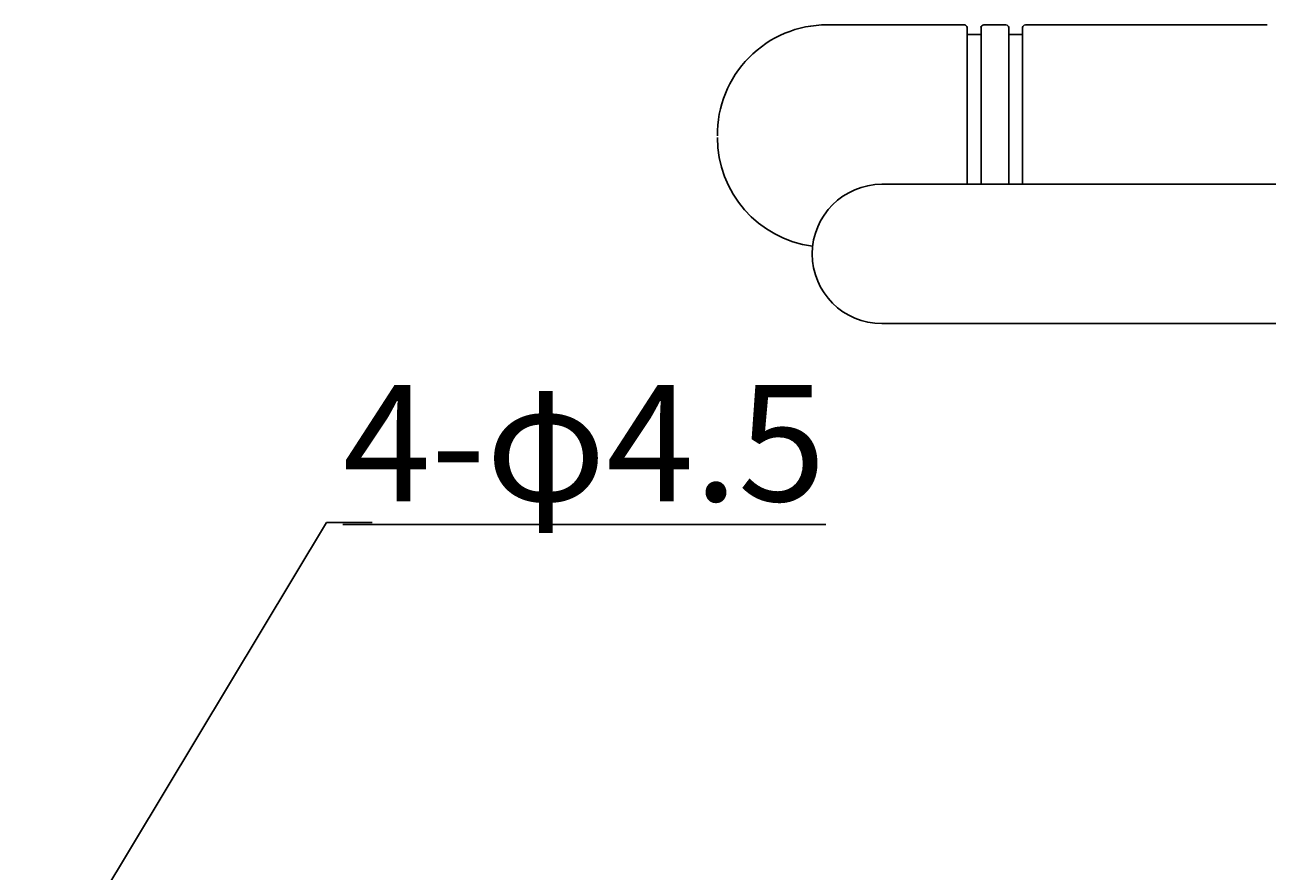
# Model space of a CAD drawing. Units: inches. Extents: x 33 to 370, y 14 to 354.
# Drawn here: x 267 to 311, y 216 to 247 of the extents above; entities that cross this region are included whole.
import ezdxf
from ezdxf import colors
from ezdxf.entities.mleader import LeaderData, LeaderLine
from ezdxf.math import Vec2, Vec3

# ---------------------------------------------------------------- set-up
doc = ezdxf.new("R2010")
doc.units = ezdxf.units.IN
doc.header["$MEASUREMENT"] = 0
doc.styles.add('MSｺﾞｼｯｸ', font='MS Gothic.ttf')

# ---------------------------------------------------------------- blocks, each defined once
blk = doc.blocks.new('_OPEN')
at = {"color": 0, "linetype": 'ByBlock'}
for p, q in [((-1, 0.167), (0, 0)), ((0, 0), (-1, -0.167)), ((0, 0), (-1, 0))]:
    blk.add_line(p, q, dxfattribs=at)

msp = doc.modelspace()

# ---------------------------------------------------------------- linework, layer by layer
at = {"linetype": 'Continuous', "lineweight": 25}
for p, q in [((295.62, 246.736), (300.551, 246.736)), ((301.248, 246.736), (302.045, 246.736)), ((302.742, 246.736), (311.423, 246.736)), ((300.651, 241.015), (300.651, 246.636)), ((300.651, 246.387), (301.149, 246.387)), ((301.149, 241.015), (301.149, 246.636)), ((302.145, 241.015), (302.145, 246.636)), ((302.145, 246.387), (302.643, 246.387)), ((302.643, 241.015), (302.643, 246.636)), ((336.589, 241.015), (297.589, 241.015)), ((297.589, 236.015), (336.589, 236.015))]:
    msp.add_line(p, q, dxfattribs=at)
for centre, radius, start, end in [((295.62, 242.802), 3.935, 90, 180.7766), ((300.551, 246.636), 0.0996, 0, 90), ((301.248, 246.636), 0.0996, 90, 180), ((302.045, 246.636), 0.0996, 0, 90), ((302.742, 246.636), 0.0996, 90, 179.9986), ((295.62, 242.695), 3.935, 180, 262.4665), ((297.589, 238.515), 2.5, 90, 180), ((297.589, 238.515), 2.5, 180, 270)]:
    msp.add_arc(centre, radius, start, end, dxfattribs=at)

# ---------------------------------------------------------------- leaders
ml = msp.add_multileader_mtext('Standard')
ml.set_content('{\\H16.6667x;\\L4-φ4.5}', style='MSｺﾞｼｯｸ')
ml.set_leader_properties()
ml.set_arrow_properties(name='OPEN')
ml.build(insert=Vec2(0, 0))
ml.multileader.update_dxf_attribs({"text_left_attachment_type": 5, "text_right_attachment_type": 6, "dogleg_length": 0.36, "arrow_head_size": 2})
ctx = ml.context
ctx.base_point, ctx.char_height, ctx.arrow_head_size, ctx.landing_gap_size, ctx.plane_origin = Vec3(278.151, 228.882), 0.25, 2, 0.09, Vec3(-3889.035, 1469.815)
ctx.left_attachment, ctx.right_attachment = 5, 6
notes = []
notes.append((ctx, [(0, (1, 1, 0), (277.651, 228.882), (1, 0), 0.5, [(0, [(266.818, 210.886)], 0, [])])]))
ctx.mtext.insert = Vec3(278.241, 233.81)
for ctx, leaders in notes:
    for number, flags, end, landing, length, lines in leaders:
        leader = LeaderData()
        leader.index, (leader.has_last_leader_line, leader.has_dogleg_vector, leader.attachment_direction) = number, flags
        leader.last_leader_point, leader.dogleg_vector, leader.dogleg_length = Vec3(end), Vec3(landing), length
        for number, points, colour, breaks in lines:
            line = LeaderLine()
            line.index, line.vertices, line.color, line.breaks = number, Vec3.list(points), colors.encode_raw_color(colour), breaks
            leader.lines.append(line)
        ctx.leaders.append(leader)

doc.saveas('drawing.dxf')
